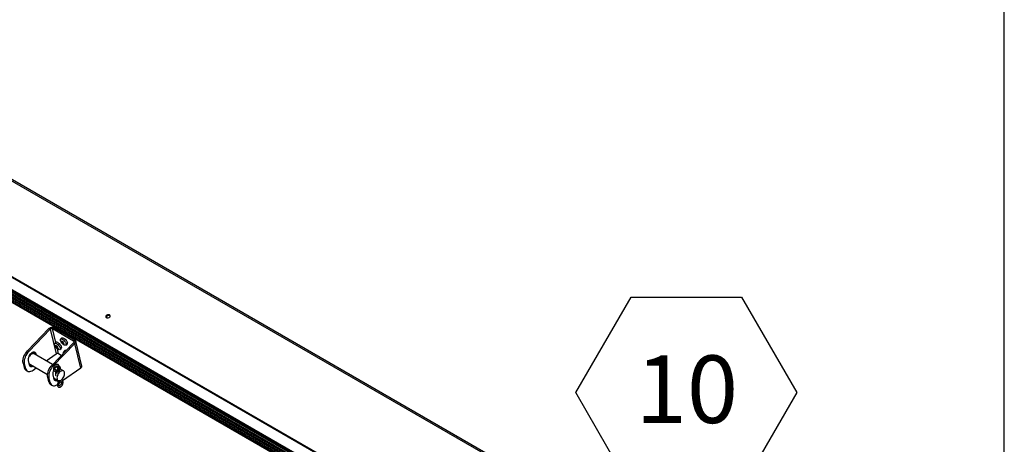
# Model space of a CAD drawing. Units: inches. Extents: x 0.1 to 10.8, y 0.2 to 8.4.
# Drawn here: x 9.4 to 10.6, y 5.6 to 6.1 of the extents above; entities that cross this region are included whole.
import ezdxf

# ---------------------------------------------------------------- set-up
doc = ezdxf.new("R2010")
doc.units = ezdxf.units.IN
doc.header["$MEASUREMENT"] = 0
doc.layers.add('FORMAT', color=7, linetype='Continuous')
doc.styles.add('SLDTEXTSTYLE0', font='TXT', dxfattribs={"width": 0.605})

# ---------------------------------------------------------------- blocks, each defined once
blk = doc.blocks.new('SW_NOTE_0_8')
at = {"layer": 'FORMAT', "color": 0}
for p, q in [((-0.068, 0.1162), (0, 0.234)), ((0, 0.234), (0.1361, 0.234)), ((0.1361, 0.234), (0.2041, 0.1162)), ((0, -0.0017), (-0.068, 0.1162)), ((0.2041, 0.1162), (0.1361, -0.0017)), ((0.1361, -0.0017), (0, -0.0017))]:
    blk.add_line(p, q, dxfattribs=at)
at = {"layer": 'FORMAT', "color": 0, "insert": (0.0688, 0.162), "char_height": 0.08333, "attachment_point": 2, "style": 'SLDTEXTSTYLE0'}
blk.add_mtext('10', dxfattribs=at)

msp = doc.modelspace()

# ---------------------------------------------------------------- linework, layer by layer
at = {"color": 8, "linetype": 'Continuous', "lineweight": 18}
msp.add_line((10.6299, 0.3921), (10.6299, 8.1921), dxfattribs=at)
at = {"color": 7, "linetype": 'Continuous', "lineweight": 25}
for p, q in [((10.0566, 5.5236), (8.9717, 6.1499)), ((10.0578, 5.5247), (8.9749, 6.1499)), ((9.9747, 5.4528), (8.8899, 6.0791)), ((9.975, 5.4517), (8.8902, 6.078)), ((9.9017, 5.4789), (8.9889, 6.0058)), ((8.9886, 6.0046), (9.9015, 5.4776)), ((9.9026, 5.4753), (8.9897, 6.0022)), ((8.9898, 6.0005), (9.9026, 5.4735)), ((9.9036, 5.471), (8.9907, 5.998)), ((8.9908, 5.9963), (9.9036, 5.4693)), ((9.9046, 5.4668), (8.9918, 5.9938)), ((8.9918, 5.9921), (9.9047, 5.4651)), ((8.9926, 5.9884), (9.9055, 5.4614)), ((9.9055, 5.4624), (8.9927, 5.9893)), ((9.5244, 5.7299), (9.523, 5.7306)), ((9.4528, 5.7168), (9.4263, 5.6893)), ((9.4543, 5.716), (9.4278, 5.6884)), ((9.4543, 5.716), (9.4528, 5.7168)), ((9.4543, 5.716), (9.4618, 5.6856)), ((9.457, 5.7168), (9.4584, 5.718)), ((9.457, 5.7168), (9.483, 5.7017)), ((9.4584, 5.718), (9.4845, 5.703)), ((9.4687, 5.7052), (9.4672, 5.7039)), ((9.483, 5.7017), (9.4845, 5.703)), ((9.4566, 5.6718), (9.4832, 5.6993)), ((9.4581, 5.6709), (9.4847, 5.6985)), ((9.4613, 5.6998), (9.4598, 5.6985)), ((9.4605, 5.6959), (9.4612, 5.6946)), ((9.4622, 5.6952), (9.461, 5.6941)), ((9.4612, 5.6946), (9.461, 5.6941)), ((9.4621, 5.6955), (9.4612, 5.6946)), ((9.4619, 5.6959), (9.4615, 5.6952)), ((9.462, 5.6957), (9.4615, 5.6952)), ((9.4625, 5.6946), (9.4619, 5.6959)), ((9.463, 5.6944), (9.4619, 5.6934)), ((9.4619, 5.6934), (9.4628, 5.6923)), ((9.4628, 5.6923), (9.463, 5.6928)), ((9.4634, 5.6932), (9.463, 5.6928)), ((9.4633, 5.6934), (9.4637, 5.6941)), ((9.4642, 5.6923), (9.4633, 5.6934)), ((9.4663, 5.691), (9.4678, 5.6923)), ((9.4686, 5.7005), (9.4679, 5.7006)), ((9.4679, 5.7006), (9.4688, 5.6994)), ((9.4694, 5.7005), (9.4684, 5.7016)), ((9.469, 5.7009), (9.4686, 5.7005)), ((9.4702, 5.7006), (9.4688, 5.6994)), ((9.4704, 5.6995), (9.4692, 5.6985)), ((9.4692, 5.6985), (9.4699, 5.6984)), ((9.4703, 5.7006), (9.4694, 5.7005)), ((9.4707, 5.6991), (9.4699, 5.6984)), ((9.4699, 5.6984), (9.471, 5.6974)), ((9.4716, 5.6985), (9.4704, 5.6994)), ((9.4712, 5.6988), (9.4707, 5.6984)), ((9.4707, 5.6984), (9.4716, 5.6985)), ((9.4737, 5.6964), (9.4752, 5.6977)), ((9.4832, 5.6993), (9.4847, 5.6985)), ((9.4922, 5.6681), (9.4847, 5.6985)), ((9.4933, 5.6705), (9.4857, 5.7014)), ((9.4263, 5.6893), (9.4278, 5.6884)), ((9.4348, 5.6874), (9.4343, 5.6877)), ((9.4572, 5.6724), (9.4345, 5.6855)), ((9.4353, 5.6864), (9.4368, 5.6855)), ((9.4353, 5.6864), (9.4357, 5.6848)), ((9.4371, 5.6839), (9.4368, 5.6855)), ((9.4494, 5.6769), (9.4618, 5.6856)), ((9.468, 5.6836), (9.4647, 5.6856)), ((9.4725, 5.6896), (9.471, 5.6883)), ((9.4224, 5.6734), (9.421, 5.6742)), ((9.421, 5.6742), (9.4224, 5.6686)), ((9.4224, 5.6734), (9.4238, 5.6677)), ((9.4224, 5.6686), (9.4238, 5.6677)), ((9.4272, 5.6772), (9.4285, 5.672)), ((9.4281, 5.6736), (9.4511, 5.6603)), ((9.4334, 5.6656), (9.4372, 5.6683)), ((9.4566, 5.6718), (9.4581, 5.6709)), ((9.4607, 5.6659), (9.4607, 5.6659)), ((9.4634, 5.6688), (9.4622, 5.6695)), ((9.4635, 5.6695), (9.4628, 5.6634)), ((9.4635, 5.6695), (9.4635, 5.6695)), ((9.4646, 5.6634), (9.4653, 5.6694)), ((9.4655, 5.6676), (9.4651, 5.6678)), ((9.4656, 5.6688), (9.4654, 5.6695)), ((9.4656, 5.6688), (9.4671, 5.668)), ((9.466, 5.6674), (9.4656, 5.6688)), ((9.4707, 5.6645), (9.4663, 5.6671)), ((9.4675, 5.6664), (9.4671, 5.668)), ((9.4922, 5.6681), (9.4695, 5.6522)), ((9.4247, 5.6652), (9.4262, 5.6643)), ((9.4528, 5.6559), (9.4513, 5.6567)), ((9.4527, 5.6511), (9.4513, 5.6567)), ((9.4542, 5.6502), (9.4528, 5.6559)), ((9.4575, 5.6597), (9.4588, 5.6545)), ((9.4584, 5.6561), (9.4618, 5.6541)), ((9.461, 5.6633), (9.4607, 5.6594)), ((9.4621, 5.6537), (9.4639, 5.6516)), ((9.4626, 5.6536), (9.464, 5.6528)), ((9.4627, 5.6613), (9.4628, 5.6632)), ((9.4527, 5.6511), (9.4542, 5.6502)), ((9.455, 5.6477), (9.4565, 5.6468)), ((9.468, 5.6511), (9.4656, 5.6494))]:
    msp.add_line(p, q, dxfattribs=at)
at = {"color": 8, "linetype": 'Continuous', "lineweight": 25}
for p, q in [((9.4612, 5.6997), (9.457, 5.7168)), ((9.4647, 5.6856), (9.4632, 5.6917)), ((9.483, 5.7017), (9.4835, 5.6998))]:
    msp.add_line(p, q, dxfattribs=at)
at = {"color": 7, "linetype": 'Continuous', "lineweight": 25, "flags": 128}
for points in [[(9.5275, 5.7307), (9.528, 5.7313), (9.5283, 5.732), (9.5282, 5.7326), (9.5279, 5.7332), (9.5273, 5.7336), (9.5265, 5.7338), (9.5256, 5.7338), (9.5247, 5.7336), (9.5239, 5.7332), (9.5232, 5.7327), (9.5229, 5.7321), (9.5228, 5.7314), (9.523, 5.7308), (9.5234, 5.7303), (9.5241, 5.7299), (9.525, 5.7298), (9.5259, 5.7299), (9.5268, 5.7302), (9.5275, 5.7307)], [(9.467, 5.7018), (9.4669, 5.7022), (9.4668, 5.7029), (9.4669, 5.7036), (9.4672, 5.704), (9.4677, 5.7041), (9.4684, 5.7041), (9.4692, 5.7038), (9.47, 5.7033), (9.4709, 5.7027), (9.4717, 5.7018), (9.4725, 5.7009), (9.4732, 5.6999), (9.4737, 5.699), (9.474, 5.6981)], [(9.4687, 5.7052), (9.4687, 5.7053), (9.4692, 5.7055), (9.4699, 5.7054), (9.4707, 5.7051), (9.4715, 5.7046), (9.4724, 5.704), (9.4732, 5.7031), (9.474, 5.7022), (9.4747, 5.7012), (9.4752, 5.7003), (9.4755, 5.6994)], [(9.4596, 5.6964), (9.4594, 5.6972), (9.4594, 5.6979), (9.4596, 5.6984), (9.4601, 5.6987), (9.4606, 5.6988), (9.4614, 5.6986), (9.4622, 5.6982)], [(9.4622, 5.6982), (9.4631, 5.6976), (9.4639, 5.6969), (9.4647, 5.696), (9.4655, 5.695), (9.466, 5.6941), (9.4664, 5.6931), (9.4667, 5.6923), (9.4667, 5.6916), (9.4664, 5.6911), (9.466, 5.6908), (9.4654, 5.6907), (9.4647, 5.6909), (9.4642, 5.6911)], [(9.4637, 5.6995), (9.4646, 5.6989), (9.4654, 5.6982), (9.4663, 5.6973), (9.467, 5.6963), (9.4676, 5.6954), (9.468, 5.6944), (9.4682, 5.6936), (9.4682, 5.6929), (9.4679, 5.6924), (9.4678, 5.6923)], [(9.474, 5.6981), (9.4741, 5.6973), (9.474, 5.6967), (9.4736, 5.6963), (9.4731, 5.6961), (9.4725, 5.6962), (9.4717, 5.6964), (9.4716, 5.6965)], [(9.421, 5.6742), (9.4207, 5.6757), (9.4207, 5.6773), (9.4209, 5.6791), (9.4214, 5.6809), (9.422, 5.6827), (9.4229, 5.6845), (9.4239, 5.6862), (9.425, 5.6878), (9.4263, 5.6893)], [(9.4278, 5.6884), (9.4265, 5.687), (9.4253, 5.6854), (9.4243, 5.6836), (9.4235, 5.6818), (9.4229, 5.68), (9.4224, 5.6782), (9.4222, 5.6765), (9.4222, 5.6749), (9.4224, 5.6734)], [(9.4368, 5.6855), (9.4364, 5.6864), (9.4359, 5.6871), (9.4351, 5.6876), (9.4343, 5.6877), (9.4333, 5.6876), (9.4323, 5.6872), (9.4313, 5.6866), (9.4303, 5.6857), (9.4294, 5.6847), (9.4285, 5.6835), (9.4279, 5.6822), (9.4274, 5.6808), (9.4271, 5.6795), (9.427, 5.6783), (9.4272, 5.6772)], [(9.4345, 5.6855), (9.4341, 5.6856), (9.4333, 5.6858), (9.4324, 5.6856), (9.4314, 5.6853), (9.4304, 5.6847), (9.4295, 5.6839), (9.4286, 5.6829), (9.4279, 5.6818), (9.4274, 5.681)], [(9.4346, 5.6877), (9.4349, 5.6873), (9.4353, 5.6864)], [(9.4708, 5.6864), (9.4707, 5.687), (9.4707, 5.6877), (9.4709, 5.6882), (9.4713, 5.6885), (9.4719, 5.6885), (9.4726, 5.6884), (9.4726, 5.6884)], [(9.4238, 5.6677), (9.4243, 5.6665), (9.4249, 5.6654), (9.4258, 5.6646), (9.4268, 5.664), (9.428, 5.6638), (9.4292, 5.6638), (9.4306, 5.6641), (9.432, 5.6647), (9.4334, 5.6656)], [(9.4285, 5.672), (9.4288, 5.6711), (9.4294, 5.6704), (9.4301, 5.67), (9.4309, 5.6698), (9.4319, 5.6699), (9.4329, 5.6703), (9.4334, 5.6705)], [(9.4513, 5.6567), (9.4511, 5.6582), (9.4511, 5.6598), (9.4513, 5.6616), (9.4517, 5.6634), (9.4524, 5.6652), (9.4532, 5.667), (9.4542, 5.6687), (9.4553, 5.6703), (9.4566, 5.6718)], [(9.4581, 5.6709), (9.4568, 5.6694), (9.4557, 5.6678), (9.4547, 5.6661), (9.4538, 5.6643), (9.4532, 5.6625), (9.4528, 5.6607), (9.4525, 5.659), (9.4525, 5.6573), (9.4528, 5.6559)], [(9.465, 5.6668), (9.4651, 5.6668), (9.4654, 5.6667), (9.4658, 5.6667), (9.4661, 5.6668), (9.4663, 5.6669), (9.4663, 5.667), (9.4663, 5.6672), (9.4661, 5.6674), (9.4658, 5.6675), (9.4654, 5.6676), (9.4651, 5.6676)], [(9.4685, 5.654), (9.4694, 5.6549), (9.4703, 5.656), (9.471, 5.6571), (9.4715, 5.6584), (9.4719, 5.6596), (9.4721, 5.6608), (9.4721, 5.6619), (9.4719, 5.6629), (9.4716, 5.6637), (9.471, 5.6644), (9.4703, 5.6647), (9.4695, 5.6649), (9.4686, 5.6647), (9.4676, 5.6644), (9.4667, 5.6638), (9.4657, 5.6629), (9.4649, 5.662), (9.4641, 5.6608), (9.4635, 5.6596), (9.463, 5.6584), (9.4627, 5.6572), (9.4626, 5.656), (9.4627, 5.6549), (9.463, 5.654), (9.4634, 5.6533), (9.464, 5.6528), (9.4648, 5.6526), (9.4657, 5.6526), (9.4666, 5.6528), (9.4676, 5.6533), (9.4685, 5.654)], [(9.4542, 5.6502), (9.4546, 5.6489), (9.4553, 5.6479), (9.4561, 5.6471), (9.4571, 5.6465), (9.4583, 5.6463), (9.4596, 5.6463), (9.4609, 5.6466), (9.4623, 5.6472), (9.4632, 5.6477)]]:
    msp.add_lwpolyline(points, dxfattribs=at)
at = {"color": 8, "linetype": 'Continuous', "lineweight": 25, "flags": 128}
for points in [[(9.4352, 5.6865), (9.4352, 5.6865), (9.4344, 5.6869), (9.4334, 5.6869), (9.4324, 5.6867), (9.4314, 5.6863), (9.4303, 5.6856), (9.4298, 5.6852)], [(9.4348, 5.6874), (9.434, 5.6877), (9.4338, 5.6877)], [(9.4284, 5.6723), (9.4293, 5.6723), (9.4299, 5.6725)], [(9.4607, 5.6659), (9.4607, 5.6659), (9.461, 5.6658)], [(9.4635, 5.6695), (9.4635, 5.6695), (9.4635, 5.6693), (9.4637, 5.6692)], [(9.4628, 5.6632), (9.4627, 5.663), (9.4625, 5.6629), (9.4623, 5.6628), (9.4619, 5.6628), (9.4616, 5.6628), (9.4613, 5.6629), (9.4611, 5.6631), (9.461, 5.6633), (9.461, 5.6633)]]:
    msp.add_lwpolyline(points, dxfattribs=at)
at = {"color": 7, "linetype": 'Continuous', "lineweight": 25}
for centre, radius, start, end in [((9.5261, 5.7297), 0.00316, 45.3901, 162.3216), ((9.4623, 5.6979), 0.00216, 48.2511, 116.9621), ((9.4739, 5.6987), 0.0017, 320.0978, 22.6462), ((9.4733, 5.6884), 0.00148, 65.8025, 124.1317), ((9.4274, 5.6695), 0.00513, 190.6232, 238.0639), ((9.4295, 5.6749), 0.0042, 264.2131, 304.1933), ((9.466, 5.6629), 0.00757, 109.3356, 140.0617), ((9.4644, 5.6675), 0.0027, 9.3442, 70.0864), ((9.466, 5.6611), 0.00859, 149.8515, 189.3145), ((9.4616, 5.6551), 0.00284, 192.2194, 300.2781), ((9.4599, 5.6572), 0.00409, 263.9761, 301.3634), ((9.4577, 5.652), 0.00513, 190.6232, 238.0639)]:
    msp.add_arc(centre, radius, start, end, dxfattribs=at)
at = {"color": 8, "linetype": 'Continuous', "lineweight": 25}
for centre, radius, start, end in [((9.4605, 5.665), 0.000948, 284.197, 59.885), ((9.4644, 5.67), 0.00109, 231.2315, 321.7322), ((9.4615, 5.6596), 0.000842, 199.8155, 278.4905), ((9.4626, 5.6542), 0.000712, 223.727, 289.7334), ((9.4657, 5.6517), 0.00286, 226.2478, 263.336), ((9.4645, 5.6523), 0.000946, 232.5922, 13.5613), ((9.4687, 5.6518), 0.000921, 232.4385, 34.9682)]:
    msp.add_arc(centre, radius, start, end, dxfattribs=at)
at = {"color": 7, "linetype": 'Continuous', "lineweight": 25}
for points in [[(9.4528, 5.7168), (9.4532, 5.7171), (9.4541, 5.7178), (9.4556, 5.7183), (9.4572, 5.7184), (9.458, 5.7182), (9.4584, 5.718)], [(9.4543, 5.716), (9.4545, 5.7161), (9.4549, 5.7165), (9.4557, 5.7168), (9.4564, 5.7169), (9.4568, 5.7168), (9.457, 5.7168)], [(9.4845, 5.703), (9.4848, 5.7027), (9.4855, 5.7021), (9.4858, 5.7009), (9.4856, 5.6996), (9.485, 5.6988), (9.4847, 5.6985)], [(9.483, 5.7017), (9.4832, 5.7016), (9.4836, 5.7012), (9.4837, 5.7006), (9.4836, 5.6999), (9.4833, 5.6995), (9.4832, 5.6993)], [(9.4647, 5.6856), (9.4645, 5.6857), (9.464, 5.6859), (9.4632, 5.686), (9.4624, 5.6859), (9.462, 5.6857), (9.4618, 5.6856)]]:
    msp.add_open_spline(points, degree=3, dxfattribs=at)
for points, knots in [([(9.4596, 5.6963), (9.4596, 5.6963), (9.4598, 5.6959), (9.4601, 5.6952), (9.4607, 5.6941), (9.4616, 5.693), (9.4626, 5.6921), (9.4635, 5.6914), (9.464, 5.6912), (9.4641, 5.6912)], [0, 0, 0, 0, 0.007188, 0.17236, 0.349233, 0.54241, 0.756339, 0.947967, 1, 1, 1, 1]), ([(9.4615, 5.6952), (9.4613, 5.6954), (9.461, 5.6956), (9.4607, 5.6958), (9.4605, 5.6959)], [0, 0, 0, 0, 0.536985, 1, 1, 1, 1]), ([(9.461, 5.6941), (9.4611, 5.694), (9.4614, 5.6938), (9.4617, 5.6936), (9.4619, 5.6934)], [0, 0, 0, 0, 0.463015, 1, 1, 1, 1]), ([(9.4637, 5.6941), (9.4635, 5.6942), (9.4631, 5.6943), (9.4627, 5.6945), (9.4625, 5.6946)], [0, 0, 0, 0, 0.463015, 1, 1, 1, 1]), ([(9.463, 5.6928), (9.4632, 5.6927), (9.4636, 5.6925), (9.464, 5.6924), (9.4642, 5.6923)], [0, 0, 0, 0, 0.536985, 1, 1, 1, 1]), ([(9.467, 5.7017), (9.4671, 5.7015), (9.4673, 5.7009), (9.4679, 5.6999), (9.4686, 5.6988), (9.4696, 5.6978), (9.4706, 5.6971), (9.4712, 5.6967), (9.4715, 5.6966)], [0, 0, 0, 0, 0.104797, 0.276232, 0.462961, 0.667176, 0.863599, 1, 1, 1, 1]), ([(9.4684, 5.7016), (9.4684, 5.7014), (9.4685, 5.701), (9.4685, 5.7007), (9.4686, 5.7005)], [0, 0, 0, 0, 0.463015, 1, 1, 1, 1]), ([(9.4688, 5.6994), (9.4689, 5.6993), (9.469, 5.6989), (9.4691, 5.6986), (9.4692, 5.6985)], [0, 0, 0, 0, 0.536985, 1, 1, 1, 1]), ([(9.4704, 5.6994), (9.4704, 5.6996), (9.4703, 5.7), (9.4703, 5.7004), (9.4703, 5.7006)], [0, 0, 0, 0, 0.536985, 1, 1, 1, 1]), ([(9.471, 5.6974), (9.471, 5.6976), (9.4708, 5.6979), (9.4707, 5.6982), (9.4707, 5.6984)], [0, 0, 0, 0, 0.463015, 1, 1, 1, 1]), ([(9.4285, 5.672), (9.4287, 5.672), (9.4292, 5.672), (9.4298, 5.6722), (9.4302, 5.6724), (9.4302, 5.6724)], [0, 0, 0, 0, 0.378899, 0.98903, 1, 1, 1, 1]), ([(9.4653, 5.6694), (9.4653, 5.6695), (9.4653, 5.67), (9.4652, 5.6708), (9.4649, 5.6715), (9.4645, 5.6721), (9.4638, 5.6725), (9.4631, 5.6726), (9.4624, 5.6726), (9.4616, 5.6723), (9.4608, 5.6718), (9.4601, 5.6711), (9.4594, 5.6703), (9.4589, 5.6694), (9.4585, 5.6684), (9.4583, 5.6674), (9.4583, 5.6664), (9.4585, 5.6656), (9.4588, 5.665), (9.4593, 5.6644), (9.46, 5.6641), (9.4605, 5.6641), (9.4607, 5.6641)], [0, 0, 0, 0, 0.029922, 0.086619, 0.135647, 0.182041, 0.231972, 0.279567, 0.327074, 0.37716, 0.430341, 0.485029, 0.539639, 0.594136, 0.648851, 0.704101, 0.760346, 0.811288, 0.85915, 0.904993, 0.953766, 1, 1, 1, 1]), ([(9.4607, 5.6659), (9.4606, 5.6659), (9.4605, 5.6659), (9.4604, 5.666), (9.4603, 5.6661), (9.4601, 5.6665), (9.4601, 5.667), (9.4602, 5.6677), (9.4605, 5.6685), (9.4609, 5.6692), (9.4614, 5.6699), (9.4619, 5.6704), (9.4625, 5.6707), (9.4629, 5.6708), (9.4631, 5.6708), (9.4632, 5.6707), (9.4634, 5.6705), (9.4635, 5.6702), (9.4635, 5.6698), (9.4635, 5.6695)], [0, 0, 0, 0, 0.030476, 0.096647, 0.15801, 0.214321, 0.274502, 0.334538, 0.395592, 0.457522, 0.519647, 0.581014, 0.640963, 0.69956, 0.758726, 0.823842, 0.882814, 0.938936, 1, 1, 1, 1]), ([(9.4628, 5.6632), (9.4628, 5.6633), (9.4628, 5.6638), (9.4627, 5.6644), (9.4624, 5.6651), (9.4619, 5.6656), (9.4613, 5.6659), (9.4609, 5.6659), (9.4607, 5.6659)], [0, 0, 0, 0, 0.11349, 0.305516, 0.484327, 0.654455, 0.836482, 1, 1, 1, 1]), ([(9.4661, 5.6649), (9.4661, 5.6649), (9.4661, 5.6656), (9.4662, 5.6663), (9.4663, 5.667)], [0, 0, 0, 0, 0.093762, 1, 1, 1, 1]), ([(9.4922, 5.6681), (9.4925, 5.6684), (9.4931, 5.669), (9.4934, 5.6699), (9.4933, 5.6703), (9.4932, 5.6705)], [0, 0, 0, 0, 0.417319, 0.834638, 1, 1, 1, 1]), ([(9.4607, 5.6641), (9.4608, 5.6641), (9.4608, 5.6641), (9.4608, 5.6641), (9.4609, 5.664), (9.461, 5.6637), (9.461, 5.6634), (9.461, 5.6633)], [0, 0, 0, 0, 0.1215758, 0.3873026, 0.6192347, 0.8383299, 1, 1, 1, 1]), ([(9.4617, 5.6542), (9.4618, 5.6541), (9.4619, 5.6539), (9.4621, 5.6537), (9.4621, 5.6537)], [0, 0, 0, 0, 0.710935, 1, 1, 1, 1]), ([(9.4624, 5.6649), (9.4625, 5.6651), (9.4627, 5.6653), (9.4629, 5.6655), (9.463, 5.6655)], [0, 0, 0, 0, 0.531697, 1, 1, 1, 1]), ([(9.4659, 5.6647), (9.4659, 5.6646), (9.4659, 5.6644), (9.4657, 5.6641), (9.4653, 5.6637), (9.4648, 5.6634), (9.4644, 5.6633), (9.4642, 5.6632)], [0, 0, 0, 0, 0.110172, 0.339528, 0.563134, 0.780644, 1, 1, 1, 1]), ([(9.4694, 5.6523), (9.4692, 5.6525), (9.4688, 5.6529), (9.4685, 5.6535), (9.4682, 5.6538)], [0, 0, 0, 0, 0.399642, 1, 1, 1, 1]), ([(9.4637, 5.6497), (9.4637, 5.6495), (9.4634, 5.649), (9.4632, 5.6482), (9.4631, 5.6472), (9.4632, 5.6463), (9.4635, 5.6455), (9.464, 5.645), (9.4646, 5.6446), (9.4653, 5.6444), (9.4661, 5.6445), (9.4669, 5.6447), (9.4676, 5.6452), (9.4684, 5.6459), (9.469, 5.6467), (9.4696, 5.6477), (9.4699, 5.6487), (9.4702, 5.6497), (9.4702, 5.6506), (9.47, 5.6514), (9.4697, 5.652), (9.4695, 5.6522), (9.4694, 5.6523)], [0, 0, 0, 0, 0.029533, 0.085103, 0.141547, 0.19915, 0.24883, 0.295828, 0.346424, 0.394628, 0.442718, 0.493402, 0.547228, 0.602602, 0.6579, 0.713082, 0.768483, 0.82442, 0.881361, 0.932973, 0.980983, 1, 1, 1, 1]), ([(9.4639, 5.6516), (9.464, 5.6515), (9.464, 5.6515), (9.4641, 5.6513), (9.4641, 5.6508), (9.464, 5.6502), (9.4638, 5.6499), (9.4637, 5.6497)], [0, 0, 0, 0, 0.121473, 0.341408, 0.575197, 0.810439, 1, 1, 1, 1]), ([(9.4681, 5.651), (9.4681, 5.651), (9.4682, 5.6509), (9.4683, 5.6507), (9.4684, 5.6501), (9.4683, 5.6495), (9.468, 5.6487), (9.4676, 5.648), (9.4672, 5.6473), (9.4666, 5.6468), (9.4661, 5.6464), (9.4656, 5.6462), (9.4654, 5.6463), (9.4652, 5.6463), (9.4651, 5.6465), (9.465, 5.6468), (9.4649, 5.6474), (9.4651, 5.6481), (9.4652, 5.6486), (9.4654, 5.6489), (9.4654, 5.6489)], [0, 0, 0, 0, 0.030436, 0.087048, 0.147577, 0.207389, 0.268056, 0.32969, 0.391653, 0.45304, 0.513102, 0.571698, 0.630426, 0.693376, 0.754811, 0.810992, 0.871039, 0.93089, 0.989205, 1, 1, 1, 1]), ([(9.4654, 5.6489), (9.4655, 5.6491), (9.4657, 5.6495), (9.4659, 5.6503), (9.4659, 5.6512), (9.4658, 5.652), (9.4655, 5.6525), (9.4654, 5.6527), (9.4653, 5.6528)], [0, 0, 0, 0, 0.1160297, 0.3341189, 0.5570554, 0.7594339, 0.9469831, 1, 1, 1, 1]), ([(9.4667, 5.6529), (9.4668, 5.6528), (9.4671, 5.6521), (9.4677, 5.6515), (9.4681, 5.6511), (9.4681, 5.651)], [0, 0, 0, 0, 0.247985, 0.913131, 1, 1, 1, 1])]:
    msp.add_open_spline(points, degree=3, knots=knots, dxfattribs=at)
at = {"layer": 'FORMAT'}
msp.add_line((10.6299, 0.3921), (10.6299, 8.1921), dxfattribs=at)

# ---------------------------------------------------------------- block references
msp.add_blockref('SW_NOTE_0_8', (10.17, 5.5216), dxfattribs=at)

doc.saveas('drawing.dxf')
